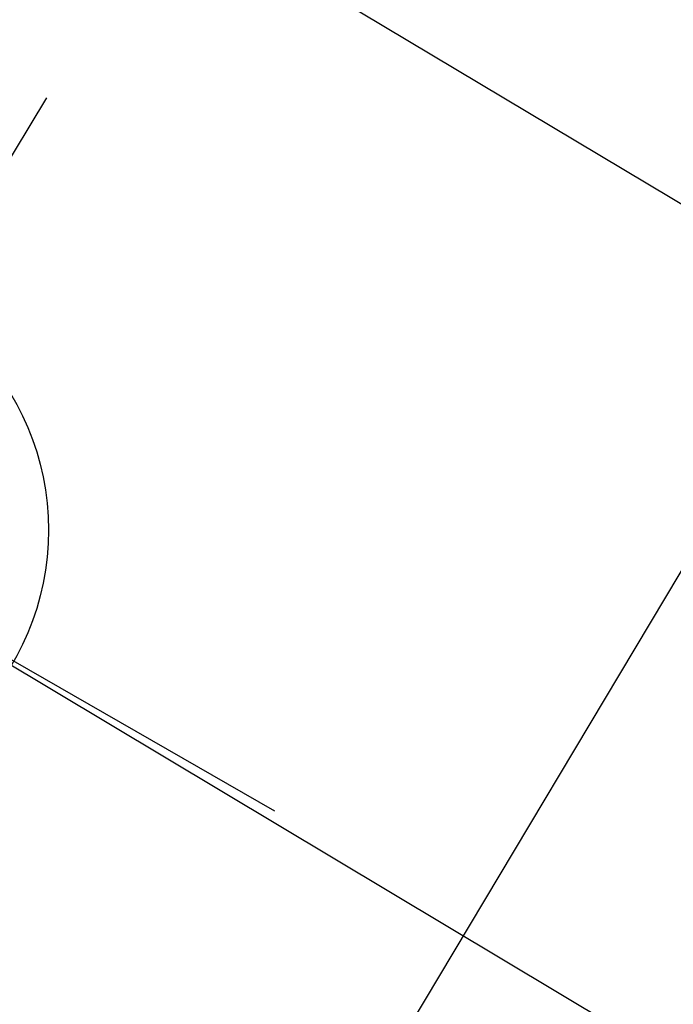
# Model space of a CAD drawing. Extents: x 11326 to 22515, y -6902 to -3637.
# Drawn here: x 11967 to 11972, y -4057 to -4050 of the extents above; entities that cross this region are included whole.
import ezdxf

# ---------------------------------------------------------------- set-up
doc = ezdxf.new("R2010")
doc.units = 0
doc.header["$LTSCALE"] = 20
doc.header["$MEASUREMENT"] = 0
for name, color, linetype in [('BLDG', 2, 'CONTINUOUS'), ('RING-BEAM', 3, 'CONTINUOUS'), ('U-BEAM', 3, 'CONTINUOUS'), ('U-DIMS', 3, 'CONTINUOUS'), ('U-MAG', 2, 'CONTINUOUS')]:
    doc.layers.add(name, color=color, linetype=linetype)

msp = doc.modelspace()

# ---------------------------------------------------------------- linework, layer by layer
at = {"layer": 'BLDG', "const_width": 12}
for points in [[(11535.0653, -3685.7572, 0.282256), (16729.5449, -3685.5547, 1)], [(11552.4197, -3961.7612, 0.047797), (12455.7074, -4369.4693, 1)]]:
    msp.add_lwpolyline(points, format="xyb", dxfattribs=at)
at = {"layer": 'RING-BEAM'}
msp.add_arc((14132.1401, 548.6572), 5057.4, 236.9554705, 254.259655, dxfattribs=at)
at = {"layer": 'U-BEAM'}
msp.add_line((12188.2697, -4187.0047), (11945.9159, -4042.0536), dxfattribs=at)
at = {"layer": 'U-DIMS', "color": 3}
for p, q in [((11967.5729, -4050.5414), (11952.6571, -4075.1935)), ((11969.3056, -4055.9525), (11962.857, -4052.2536))]:
    msp.add_line(p, q, dxfattribs=at)
at = {"layer": 'U-DIMS'}
msp.add_circle((11965.5888, -4053.8206), 2, dxfattribs=at)
at = {"layer": 'U-MAG', "color": 2}
msp.add_line((11963.3224, -4045.9219), (11973.621, -4052.0814), dxfattribs=at)
at = {"layer": 'U-MAG', "color": 2, "linetype": 'CONTINUOUS'}
msp.add_line((11967.3973, -4062.4872), (11974.2626, -4051.0086), dxfattribs=at)
msp.add_line((11967.3973, -4062.4872), (11974.2626, -4051.0086), dxfattribs=at)

doc.saveas('drawing.dxf')
